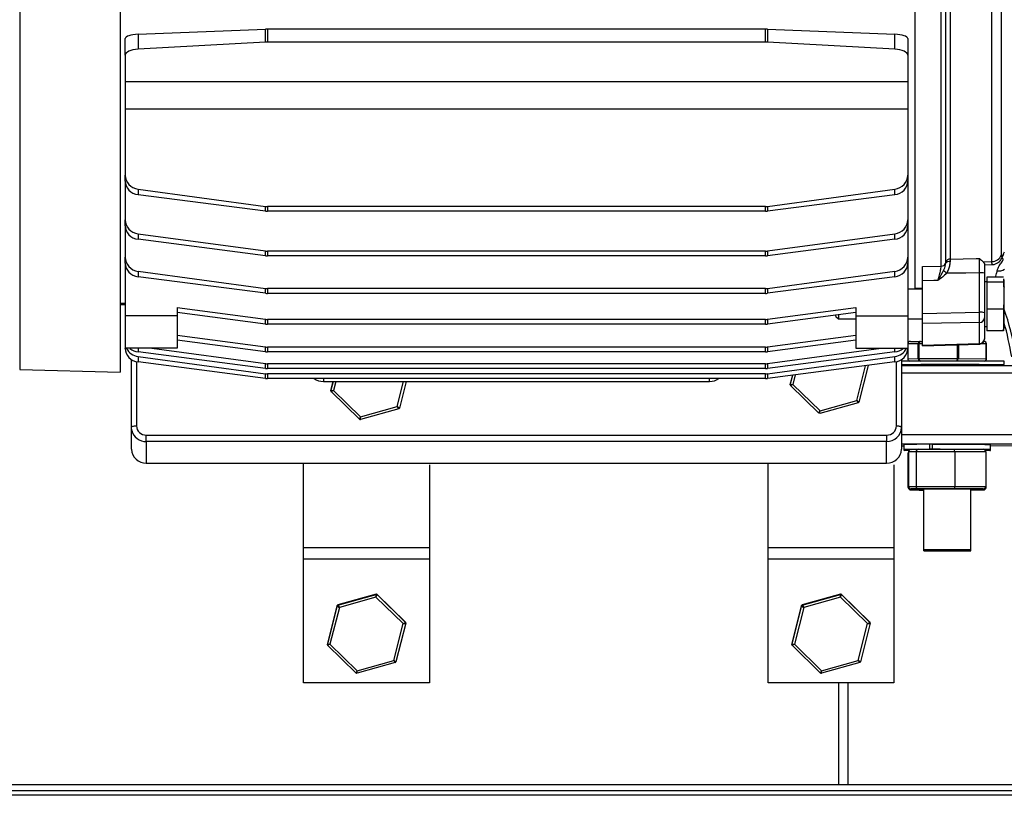
# Model space of a CAD drawing. Units: millimetres. Extents: x 1435 to 3685, y 272 to 1136.
# Drawn here: x 2978 to 3176, y 644 to 801 of the extents above; entities that cross this region are included whole.
import ezdxf

# ---------------------------------------------------------------- set-up
doc = ezdxf.new("R2010")
doc.units = ezdxf.units.MM

msp = doc.modelspace()

# ---------------------------------------------------------------- linework, layer by layer
for p, q in [((2997.89, 849.07), (2997.89, 729.78)), ((2977.57, 848.88), (2977.57, 730.32)), ((3158.39, 746.76), (3158.39, 842.87)), ((3173.89, 752.16), (3173.89, 833.66)), ((3175.77, 833.37), (3175.77, 753.46)), ((3163.64, 751.22), (3163.64, 833.06)), ((3164.56, 752.08), (3164.56, 832.4)), ((3165.48, 832.28), (3165.48, 752.66)), ((3001.47, 798.05), (3027.18, 799.11)), ((3001.47, 798.05), (3001.47, 795.02)), ((3027.18, 796.43), (3027.18, 799.11)), ((3027.6, 799.11), (3027.6, 796.44)), ((3128.18, 799.11), (3027.6, 799.11)), ((3128.18, 796.44), (3128.18, 799.11)), ((3128.59, 799.11), (3128.59, 796.43)), ((3128.59, 799.11), (3154.3, 798.05)), ((3154.3, 795.02), (3154.3, 798.05)), ((2998.89, 793.86), (2998.89, 797.19)), ((3027.18, 796.43), (3001.47, 795.02)), ((3128.18, 796.44), (3027.6, 796.44)), ((3154.3, 795.02), (3128.59, 796.43)), ((3156.89, 797.19), (3156.89, 793.86)), ((2998.89, 793.86), (2998.89, 788.45)), ((3156.89, 793.86), (3156.89, 788.45)), ((3156.89, 788.45), (2998.89, 788.45)), ((2998.89, 788.45), (2998.89, 782.93)), ((3156.89, 788.45), (3156.89, 782.93)), ((3156.89, 782.93), (2998.89, 782.93)), ((2998.89, 782.93), (2998.89, 769.61)), ((3156.89, 782.93), (3156.89, 769.61)), ((2998.89, 768.41), (2998.89, 769.61)), ((3156.89, 769.61), (3156.89, 768.41)), ((2998.89, 768.41), (2998.89, 760.59)), ((3156.89, 768.41), (3156.89, 760.59)), ((3001.47, 766.76), (3027.18, 763.3)), ((3001.47, 766.76), (3001.47, 765.66)), ((3027.18, 762.33), (3001.47, 765.66)), ((3128.59, 763.3), (3154.3, 766.76)), ((3154.3, 765.66), (3128.59, 762.33)), ((3154.3, 765.66), (3154.3, 766.76)), ((3027.18, 762.33), (3027.18, 763.3)), ((3128.18, 763.27), (3027.6, 763.27)), ((3027.6, 763.27), (3027.6, 762.3)), ((3128.18, 762.3), (3027.6, 762.3)), ((3128.18, 762.3), (3128.18, 763.27)), ((3128.59, 763.3), (3128.59, 762.33)), ((2998.89, 759.39), (2998.89, 760.59)), ((3156.89, 760.59), (3156.89, 759.39)), ((2998.89, 759.39), (2998.89, 753.02)), ((3001.47, 757.75), (3027.18, 754.29)), ((3001.47, 757.75), (3001.47, 756.65)), ((3128.59, 754.29), (3154.3, 757.75)), ((3154.3, 756.65), (3154.3, 757.75)), ((3156.89, 759.39), (3156.89, 753.02)), ((3027.18, 753.32), (3001.47, 756.65)), ((3154.3, 756.65), (3128.59, 753.32)), ((3027.18, 753.32), (3027.18, 754.29)), ((3128.18, 754.26), (3027.6, 754.26)), ((3027.6, 754.26), (3027.6, 753.29)), ((3128.18, 753.29), (3128.18, 754.26)), ((3128.59, 754.29), (3128.59, 753.32)), ((3176.11, 753.42), (3176.47, 754.1)), ((2998.89, 751.82), (2998.89, 753.02)), ((2998.89, 751.82), (2998.89, 741.2)), ((3128.18, 753.29), (3027.6, 753.29)), ((3156.89, 753.02), (3156.89, 751.82)), ((3156.89, 751.82), (3156.89, 741.2)), ((3001.47, 750.18), (3027.18, 746.71)), ((3001.47, 750.18), (3001.47, 749.08)), ((3128.59, 746.71), (3154.3, 750.18)), ((3154.3, 749.08), (3154.3, 750.18)), ((3159.89, 751.16), (3163.64, 751.22)), ((3171.41, 741.9), (3171.41, 749.89)), ((3172.39, 751.51), (3174, 751.55)), ((3172.39, 749.8), (3172.39, 741.81)), ((3027.18, 745.74), (3001.47, 749.08)), ((3154.3, 749.08), (3128.59, 745.74)), ((3159.89, 741.69), (3159.89, 748.29)), ((3172.89, 748.06), (3172.39, 748.06)), ((3176.21, 748.99), (3172.89, 748.99)), ((3172.89, 748.99), (3172.89, 747.97)), ((3176.21, 747.97), (3172.89, 747.97)), ((3172.89, 747.97), (3172.89, 742.54)), ((3176.21, 748.64), (3176.21, 747.97)), ((3176.39, 748.33), (3176.33, 748.66)), ((3176.39, 738.78), (3176.39, 748.33)), ((3027.18, 745.74), (3027.18, 746.71)), ((3128.18, 746.69), (3027.6, 746.69)), ((3027.6, 746.69), (3027.6, 745.72)), ((3128.18, 745.72), (3027.6, 745.72)), ((3128.18, 745.72), (3128.18, 746.69)), ((3128.59, 746.71), (3128.59, 745.74)), ((3159.89, 746.56), (3156.89, 746.56)), ((3158.39, 746.76), (3159.89, 746.78)), ((3158.39, 746.56), (3158.39, 746.76)), ((3176.39, 746.77), (3176.47, 747.08)), ((2997.89, 743.78), (2998.89, 743.78)), ((2998.89, 743.4), (2997.89, 743.4)), ((3009.39, 742.89), (3009.39, 741.2)), ((3009.39, 742.89), (3027.18, 740.5)), ((3027.18, 739.53), (3009.39, 741.83)), ((3128.59, 740.5), (3146.39, 742.89)), ((3146.39, 741.83), (3128.59, 739.53)), ((3146.39, 742.89), (3146.39, 741.2)), ((3159.89, 741.69), (3171.41, 741.9)), ((3159.89, 739.64), (3159.89, 741.69)), ((3172.39, 741.81), (3172.39, 740.79)), ((3172.89, 742.54), (3172.89, 738.13)), ((3176.21, 742.54), (3172.89, 742.54)), ((3176.21, 742.54), (3176.21, 738.13)), ((3009.39, 741.2), (2998.89, 741.2)), ((2998.89, 741.2), (2998.89, 734.63)), ((3009.39, 741.2), (3009.39, 734.63)), ((3027.18, 739.53), (3027.18, 740.5)), ((3128.18, 740.47), (3027.6, 740.47)), ((3027.6, 740.47), (3027.6, 739.5)), ((3128.18, 739.5), (3128.18, 740.47)), ((3128.59, 740.5), (3128.59, 739.53)), ((3142.39, 741.06), (3142.39, 741.32)), ((3142.39, 741.06), (3142.89, 740.56)), ((3142.89, 741.38), (3142.89, 740.56)), ((3142.89, 740.56), (3146.39, 740.56)), ((3146.39, 741.2), (3156.89, 741.2)), ((3146.39, 741.2), (3146.39, 734.63)), ((3156.89, 741.2), (3156.89, 734.63)), ((3156.89, 740.56), (3159.89, 740.56)), ((3171.41, 739.85), (3159.89, 739.64)), ((3171.41, 735.61), (3171.41, 739.85)), ((3172.39, 740.79), (3172.39, 736.55)), ((3128.18, 739.5), (3027.6, 739.5)), ((3159.89, 735.24), (3159.89, 739.64)), ((3172.39, 739.06), (3172.89, 739.06)), ((3176.21, 738.13), (3172.89, 738.13)), ((3176.21, 738.13), (3176.21, 738.48)), ((3176.33, 738.46), (3176.39, 738.78)), ((3009.39, 737.31), (3027.18, 734.92)), ((3027.18, 733.95), (3009.39, 736.25)), ((3128.59, 734.92), (3146.39, 737.31)), ((3146.39, 736.25), (3128.59, 733.95)), ((3157.45, 736.02), (3159.46, 736.04)), ((3159.46, 736.04), (3159.89, 736.04)), ((3172.28, 736.03), (3172.28, 736.03)), ((3172.39, 736.55), (3172.39, 736.49)), ((3009.39, 734.63), (2998.89, 734.63)), ((2998.89, 734.62), (2998.89, 734.63)), ((3001.47, 734.63), (3001.47, 733.9)), ((3027.18, 730.57), (3001.47, 733.9)), ((3004.24, 734.63), (3027.18, 731.54)), ((3027.18, 733.95), (3027.18, 734.92)), ((3128.18, 734.89), (3027.6, 734.89)), ((3027.6, 734.89), (3027.6, 733.92)), ((3128.18, 733.92), (3027.6, 733.92)), ((3128.18, 733.92), (3128.18, 734.89)), ((3128.59, 734.92), (3128.59, 733.95)), ((3128.59, 731.54), (3151.53, 734.63)), ((3154.3, 733.9), (3128.59, 730.57)), ((3146.39, 734.63), (3156.89, 734.63)), ((3154.3, 733.9), (3154.3, 734.63)), ((3156.89, 734.63), (3156.89, 734.62)), ((3156.91, 735.52), (3156.91, 732.52)), ((3159.03, 735.54), (3156.92, 735.52)), ((3156.92, 735.52), (3156.92, 732.52)), ((3159.03, 732.54), (3159.03, 735.54)), ((3159.17, 735.54), (3159.17, 732.54)), ((3159.89, 735.54), (3159.17, 735.54)), ((3159.89, 735.24), (3171.41, 735.61)), ((3159.89, 735.12), (3171.42, 735.49)), ((3159.89, 735.12), (3159.89, 735.24)), ((3166.92, 732.54), (3166.92, 735.35)), ((3167.12, 735.35), (3167.12, 732.54)), ((3172.76, 735.53), (3171.68, 735.53)), ((3172.76, 732.53), (3172.76, 735.53)), ((3172.82, 732.53), (3172.82, 735.53)), ((3000.14, 718.64), (3000.14, 732.37)), ((3001.14, 731.94), (3001.14, 718.98)), ((3001.47, 732.98), (3027.18, 729.51)), ((3001.47, 732.98), (3001.47, 731.88)), ((3027.18, 728.54), (3001.47, 731.88)), ((3128.59, 729.51), (3154.3, 732.98)), ((3154.3, 731.88), (3128.59, 728.54)), ((3154.3, 731.88), (3154.3, 732.98)), ((3154.64, 718.98), (3154.64, 731.94)), ((3155.64, 732.37), (3155.64, 718.64)), ((3156.92, 732.52), (3159.03, 732.54)), ((3159.17, 732.54), (3166.92, 732.54)), ((3167.12, 732.54), (3172.76, 732.53)), ((3176.36, 731.38), (3176.36, 732.03)), ((2977.57, 730.32), (2997.89, 729.78)), ((3027.18, 730.57), (3027.18, 731.54)), ((3128.18, 731.51), (3027.6, 731.51)), ((3027.6, 731.51), (3027.6, 730.54)), ((3128.18, 730.54), (3027.6, 730.54)), ((3128.18, 730.54), (3128.18, 731.51)), ((3128.59, 731.54), (3128.59, 730.57)), ((3146.59, 724.06), (3148.38, 731.11)), ((3148.92, 731.18), (3147.03, 723.78)), ((3155.64, 731.15), (3180.94, 731.15)), ((3027.18, 728.54), (3027.18, 729.51)), ((3128.18, 729.49), (3027.6, 729.49)), ((3027.6, 729.49), (3027.6, 728.52)), ((3128.18, 728.52), (3027.6, 728.52)), ((3038.89, 728.52), (3038.89, 727.94)), ((3038.89, 727.94), (3116.89, 727.94)), ((3040.4, 726.09), (3040.88, 727.95)), ((3040.86, 727.95), (3040.4, 726.15)), ((3041.39, 727.95), (3040.93, 726.13)), ((3053.8, 722.85), (3055.1, 727.93)), ((3055.61, 727.92), (3054.25, 722.56)), ((3116.89, 727.94), (3116.89, 728.52)), ((3128.18, 728.52), (3128.18, 729.49)), ((3128.59, 729.51), (3128.59, 728.54)), ((3133.18, 727.3), (3133.67, 729.2)), ((3133.65, 729.2), (3133.18, 727.36)), ((3134.2, 729.27), (3133.71, 727.34)), ((3155.64, 729.65), (3181.08, 729.65)), ((3040.39, 726.1), (3040.39, 726.04)), ((3040.4, 726.15), (3040.4, 726.09)), ((3046.19, 720.3), (3040.46, 725.9)), ((3040.93, 726.13), (3046.42, 720.77)), ((3133.18, 727.36), (3133.18, 727.3)), ((3133.18, 727.31), (3133.18, 727.25)), ((3138.98, 721.51), (3133.24, 727.11)), ((3133.71, 727.34), (3139.2, 721.98)), ((3139.2, 721.98), (3146.59, 724.06)), ((3054.11, 722.42), (3046.39, 720.25)), ((3046.42, 720.77), (3053.8, 722.85)), ((3146.89, 723.63), (3139.17, 721.46)), ((3000.14, 714.25), (3000.14, 718.64)), ((3155.64, 718.64), (3155.64, 714.25)), ((3003.14, 715.82), (3003.14, 717.1)), ((3003.14, 717.1), (3152.64, 717.1)), ((3152.64, 715.82), (3003.14, 715.82)), ((3003.14, 715.82), (3003.14, 711.43)), ((3152.64, 717.1), (3152.64, 715.82)), ((3152.64, 711.43), (3152.64, 715.82)), ((3155.64, 717.25), (3184.84, 717.24)), ((3155.64, 715.35), (3184.84, 715.34)), ((3156.11, 714.89), (3155.64, 714.89)), ((3156.11, 715.23), (3156.11, 714.23)), ((3156.11, 714.23), (3156.11, 714.02)), ((3157.62, 714.22), (3159.03, 714.24)), ((3159.03, 714.24), (3166.28, 714.24)), ((3161.3, 715.24), (3161.3, 714.24)), ((3161.81, 715.24), (3161.3, 715.24)), ((3162.95, 714.24), (3161.3, 714.24)), ((3161.81, 715.24), (3161.81, 714.24)), ((3163.47, 714.24), (3161.81, 714.24)), ((3166.28, 714.24), (3172.11, 714.23)), ((3173.61, 714.23), (3173.61, 715.23)), ((3184.84, 714.91), (3173.61, 714.9)), ((3173.61, 714.02), (3173.61, 714.23)), ((3157, 706.53), (3157, 713.53)), ((3157.08, 713.53), (3157, 713.53)), ((3158.59, 713.74), (3157.08, 713.72)), ((3157.08, 713.72), (3157.08, 706.72)), ((3166.38, 713.74), (3158.59, 713.74)), ((3158.59, 713.74), (3158.59, 706.74)), ((3166.38, 713.74), (3166.38, 706.74)), ((3172.65, 713.73), (3166.38, 713.74)), ((3172.65, 713.73), (3172.65, 706.73)), ((3172.73, 713.52), (3172.65, 713.52)), ((3172.73, 706.52), (3172.73, 713.52)), ((3003.14, 711.43), (3152.64, 711.43)), ((3034.91, 694.32), (3034.91, 711.44)), ((3060.31, 711.09), (3060.31, 694.32)), ((3128.71, 694.32), (3128.71, 711.44)), ((3154.11, 711.09), (3154.11, 694.32)), ((3157, 706.53), (3157.12, 706.53)), ((3157.08, 706.72), (3158.59, 706.74)), ((3160.1, 706.03), (3157.55, 706.03)), ((3157.55, 706.03), (3159.19, 706.01)), ((3159.03, 706.24), (3157.62, 706.22)), ((3157.62, 706.22), (3160.1, 706.22)), ((3158.59, 706.74), (3166.38, 706.74)), ((3166.28, 706.24), (3159.03, 706.24)), ((3159.19, 706.01), (3160.1, 706.01)), ((3160.1, 706.02), (3160.06, 706.02)), ((3160.1, 706.23), (3160.1, 693.93)), ((3172.11, 706.23), (3166.28, 706.24)), ((3166.38, 706.74), (3172.65, 706.73)), ((3169.63, 693.93), (3169.63, 706.23)), ((3169.63, 706.21), (3170.7, 706.21)), ((3170.54, 706.03), (3169.63, 706.03)), ((3169.63, 706.01), (3172.18, 706.02)), ((3172.18, 706.02), (3170.54, 706.03)), ((3170.7, 706.21), (3172.11, 706.23)), ((3172.6, 706.52), (3172.73, 706.52)), ((3060.31, 694.32), (3034.91, 694.32)), ((3034.91, 692.03), (3034.91, 694.32)), ((3060.31, 694.32), (3060.31, 692.03)), ((3154.11, 694.32), (3128.71, 694.32)), ((3128.71, 692.03), (3128.71, 694.32)), ((3154.11, 694.32), (3154.11, 692.03)), ((3160.1, 693.93), (3160.1, 693.72)), ((3169.63, 693.72), (3169.63, 693.93)), ((3034.91, 667.05), (3034.91, 692.03)), ((3060.31, 692.03), (3034.91, 692.03)), ((3060.31, 692.03), (3060.31, 667.05)), ((3128.71, 667.05), (3128.71, 692.03)), ((3154.11, 692.03), (3128.71, 692.03)), ((3154.11, 692.03), (3154.11, 667.05)), ((3049.54, 684.98), (3041.82, 682.81)), ((3041.82, 682.75), (3049.54, 684.93)), ((3049.51, 684.39), (3042.12, 682.31)), ((3055, 679.03), (3049.51, 684.39)), ((3049.54, 684.93), (3049.54, 684.98)), ((3049.73, 684.93), (3049.73, 684.88)), ((3055.47, 679.34), (3049.73, 684.93)), ((3049.73, 684.88), (3055.47, 679.28)), ((3143.33, 684.98), (3135.61, 682.81)), ((3135.61, 682.75), (3143.33, 684.93)), ((3143.3, 684.39), (3135.91, 682.31)), ((3148.79, 679.03), (3143.3, 684.39)), ((3143.33, 684.93), (3143.33, 684.98)), ((3143.52, 684.93), (3143.52, 684.88)), ((3149.26, 679.34), (3143.52, 684.93)), ((3143.52, 684.88), (3149.26, 679.28)), ((3041.68, 682.67), (3039.7, 674.9)), ((3039.7, 674.84), (3041.68, 682.61)), ((3042.12, 682.31), (3040.23, 674.88)), ((3041.68, 682.61), (3041.68, 682.67)), ((3041.82, 682.81), (3041.82, 682.75)), ((3135.47, 682.67), (3133.49, 674.9)), ((3133.49, 674.84), (3135.47, 682.61)), ((3135.91, 682.31), (3134.02, 674.88)), ((3135.47, 682.61), (3135.47, 682.67)), ((3135.61, 682.81), (3135.61, 682.75)), ((3053.1, 671.6), (3055, 679.03)), ((3055.53, 679.09), (3053.55, 671.32)), ((3055.47, 679.28), (3055.47, 679.34)), ((3055.53, 679.14), (3055.53, 679.19)), ((3146.9, 671.6), (3148.79, 679.03)), ((3149.32, 679.09), (3147.34, 671.32)), ((3149.26, 679.28), (3149.26, 679.34)), ((3149.32, 679.14), (3149.32, 679.19)), ((3039.69, 674.85), (3039.69, 674.79)), ((3039.7, 674.9), (3039.7, 674.84)), ((3045.49, 669.05), (3039.75, 674.65)), ((3040.23, 674.88), (3045.72, 669.52)), ((3133.49, 674.9), (3133.49, 674.84)), ((3133.49, 674.85), (3133.49, 674.79)), ((3139.29, 669.05), (3133.55, 674.65)), ((3134.02, 674.88), (3139.51, 669.52)), ((3053.41, 671.17), (3045.69, 669)), ((3045.72, 669.52), (3053.1, 671.6)), ((3147.2, 671.17), (3139.48, 669)), ((3139.51, 669.52), (3146.9, 671.6)), ((3060.31, 667.05), (3034.91, 667.05)), ((3154.11, 667.05), (3128.71, 667.05)), ((3142.98, 646.55), (3142.98, 667.05)), ((3144.88, 646.55), (3144.88, 667.05)), ((2743.09, 646.55), (3309.77, 646.55)), ((3311.98, 644.35), (2741.98, 644.35)), ((2743.09, 645.35), (3309.77, 645.35)), ((2743.09, 645.34), (3308.32, 645.34))]:
    msp.add_line(p, q)
at = {"flags": 128}
for points in [[(3165.48, 752.66), (3170.74, 752.74), (3171.41, 752.75)], [(3172.13, 752.1), (3172.39, 752.11), (3173.84, 752.15), (3173.89, 752.16)], [(3175.98, 753.02), (3176.03, 753.12), (3176.11, 753.42)], [(3171.41, 749.89), (3168.6, 749.84), (3164.78, 749.79)], [(3162.98, 748.33), (3162.17, 748.32), (3159.89, 748.29)], [(3156.92, 735.52), (3156.91, 735.52), (3156.91, 735.52), (3156.91, 735.52)], [(3165.5, 732.05), (3163.44, 732.05), (3161.42, 732.05), (3159.52, 732.05), (3157.79, 732.04), (3156.28, 732.04), (3155.64, 732.04)], [(3176.36, 732.03), (3176.33, 732.03), (3175.98, 732.03), (3175.28, 732.04), (3174.24, 732.04), (3172.9, 732.04), (3171.3, 732.05), (3169.49, 732.05), (3167.54, 732.05), (3165.5, 732.05)], [(3172.82, 732.53), (3172.82, 732.53), (3172.82, 732.53), (3172.81, 732.53)], [(3155.64, 731.39), (3156.28, 731.39), (3157.79, 731.39), (3159.52, 731.4), (3161.42, 731.4), (3163.44, 731.4), (3165.5, 731.4)], [(3165.48, 731.15), (3163.47, 731.15), (3162.17, 731.15)], [(3167.56, 731.15), (3167.48, 731.15), (3165.48, 731.15)], [(3165.5, 731.4), (3167.54, 731.4), (3169.49, 731.4), (3171.3, 731.4), (3172.9, 731.39), (3174.24, 731.39), (3175.28, 731.39), (3175.98, 731.38), (3176.33, 731.38), (3176.36, 731.38)], [(3040.4, 726.15), (3040.4, 726.12), (3040.39, 726.1)], [(3040.39, 726.04), (3040.4, 726.06), (3040.4, 726.09)], [(3133.18, 727.36), (3133.18, 727.33), (3133.18, 727.31)], [(3133.18, 727.25), (3133.18, 727.28), (3133.18, 727.3)], [(3000.14, 718.64), (3000.16, 718.7), (3000.21, 718.77), (3000.3, 718.83), (3000.43, 718.88), (3000.58, 718.92), (3000.75, 718.95), (3000.94, 718.97), (3001.14, 718.98)], [(3000.2, 718.04), (3000.19, 718.09), (3000.14, 718.64)], [(3154.64, 718.98), (3154.83, 718.97), (3155.02, 718.95), (3155.19, 718.92), (3155.34, 718.88), (3155.47, 718.83), (3155.56, 718.77), (3155.62, 718.7), (3155.64, 718.64)], [(3157.55, 714.22), (3157, 714.22), (3156.39, 714.22), (3156.13, 714.22), (3156.21, 714.23), (3156.64, 714.23), (3157.4, 714.23), (3158.46, 714.24), (3159.78, 714.24), (3161.3, 714.24)], [(3157.18, 714.01), (3157.13, 714.01), (3156.47, 714.02), (3156.15, 714.02), (3156.17, 714.02), (3156.55, 714.03), (3157.2, 714.03)], [(3161.81, 715.24), (3163.5, 715.24), (3165.25, 715.24), (3166.99, 715.24), (3168.64, 715.24), (3170.13, 715.24), (3171.42, 715.24), (3172.44, 715.23), (3173.16, 715.23), (3173.55, 715.23), (3173.61, 715.23)], [(3161.81, 714.24), (3163.5, 714.24), (3165.25, 714.24), (3166.99, 714.24), (3168.64, 714.24), (3170.13, 714.24), (3171.42, 714.24), (3172.44, 714.23), (3173.16, 714.23), (3173.55, 714.23), (3173.59, 714.22), (3173.27, 714.22), (3172.62, 714.22), (3172.24, 714.22)], [(3172.54, 714.03), (3173.07, 714.03), (3173.51, 714.02), (3173.61, 714.02), (3173.35, 714.02), (3172.75, 714.01), (3172.56, 714.01)], [(3160.06, 706.02), (3159.83, 706.02), (3159.97, 706.02), (3160.1, 706.02)], [(3160.1, 706.22), (3159.85, 706.22), (3159.89, 706.23), (3160.29, 706.23), (3161.04, 706.23)], [(3161.04, 706.23), (3162.06, 706.23), (3163.3, 706.24), (3164.65, 706.24), (3166.02, 706.24), (3167.3, 706.23), (3168.4, 706.23), (3169.24, 706.23), (3169.75, 706.23), (3169.9, 706.23), (3169.68, 706.22), (3169.63, 706.22)], [(3169.63, 706.02), (3169.83, 706.02), (3169.88, 706.02), (3169.63, 706.02)], [(3161.51, 693.93), (3160.72, 693.93), (3160.24, 693.93), (3160.1, 693.93), (3160.32, 693.92), (3160.87, 693.92), (3161.72, 693.92), (3162.8, 693.92), (3164.03, 693.92), (3165.33, 693.92), (3166.59, 693.92), (3167.73, 693.92), (3168.65, 693.92), (3169.29, 693.92), (3169.6, 693.92), (3169.56, 693.93), (3169.17, 693.93), (3168.47, 693.93), (3167.49, 693.93), (3166.33, 693.93), (3165.05, 693.94), (3163.76, 693.94), (3162.55, 693.93), (3161.51, 693.93)], [(3167.17, 693.73), (3165.96, 693.73), (3164.67, 693.73), (3163.39, 693.73), (3162.22, 693.73), (3161.25, 693.73), (3160.55, 693.73), (3160.17, 693.72), (3160.13, 693.72), (3160.45, 693.72), (3161.09, 693.72), (3162.02, 693.71), (3163.15, 693.71), (3164.41, 693.71), (3165.71, 693.71), (3166.94, 693.71), (3168.02, 693.71), (3168.87, 693.72), (3169.41, 693.72), (3169.63, 693.72), (3169.48, 693.72), (3169, 693.73), (3168.21, 693.73), (3167.17, 693.73)], [(3055.53, 679.14), (3055.53, 679.11), (3055.53, 679.09)], [(3149.32, 679.14), (3149.32, 679.11), (3149.32, 679.09)], [(3039.7, 674.9), (3039.7, 674.88), (3039.69, 674.85)], [(3039.69, 674.79), (3039.7, 674.82), (3039.7, 674.84)], [(3133.49, 674.9), (3133.49, 674.88), (3133.49, 674.85)], [(3133.49, 674.79), (3133.49, 674.82), (3133.49, 674.84)]]:
    msp.add_lwpolyline(points, dxfattribs=at)
for centre, radius, start, end in [((3163.65, 752.22), 1, 269.5262, 333.6127), ((3165.32, 751.22), 0.949, 82.005, 144.3085), ((3165.47, 751.67), 0.995, 89.3018, 155.8995), ((3173.92, 754.12), 1.97, 269.1663, 340.2802), ((3169.91, 756.03), 8.08, 224.4784, 230.5195), ((3171.65, 746.99), 2.9, 75.303, 94.6895), ((3175.22, 752.47), 2.22, 263.8022, 302.7146), ((3171.65, 739.01), 2.9, 75.303, 94.6895), ((3171.42, 740.82), 0.97, 269.732, 358.2429), ((3171.42, 736.58), 0.97, 269.7305, 358.2444), ((3171.39, 736.49), 1, 272.0972, 0), ((3159.16, 706.32), 29.21, 89.9809, 90.2595), ((3172.77, 731.34), 4.19, 89.3093, 90.1013), ((3156.92, 732.44), 0.0837, 88.5551, 93.3828), ((3159.16, 703.32), 29.21, 89.9809, 90.2595), ((3166.97, 648.59), 83.96, 89.9032, 90.0349), ((3172.77, 728.34), 4.19, 89.3093, 90.1013), ((3146.84, 723.83), 0.2, 285.7092, 345.7035), ((3054.05, 722.61), 0.2, 285.7092, 345.7035), ((3046.33, 720.44), 0.2, 225.7181, 285.7096), ((3003.06, 718.76), 2.95, 194.1127, 271.4372), ((3003.08, 719.04), 1.94, 181.8152, 271.7072), ((3152.69, 719.04), 1.94, 268.2927, 358.1848), ((3152.72, 718.73), 2.91, 268.2928, 358.1844), ((3003.05, 714.34), 2.91, 181.8157, 271.707), ((3152.72, 714.34), 2.91, 268.2928, 358.1844), ((3160.29, 226.66), 488.58, 89.8813, 90.4897), ((3049.59, 684.79), 0.2, 45.7177, 105.7099), ((3049.59, 684.73), 0.2, 45.7212, 105.7063), ((3143.38, 684.79), 0.2, 45.7177, 105.7099), ((3143.38, 684.73), 0.2, 45.7212, 105.7063), ((3041.87, 682.62), 0.2, 105.7074, 165.7047), ((3041.87, 682.56), 0.2, 105.7051, 165.704), ((3135.67, 682.62), 0.2, 105.7074, 165.7047), ((3135.67, 682.56), 0.2, 105.7051, 165.704), ((3055.33, 679.19), 0.2, 359.998, 45.7208), ((3055.33, 679.14), 0.2, 360, 45.7189), ((3149.12, 679.19), 0.2, 359.998, 45.7208), ((3149.12, 679.14), 0.2, 360, 45.7189), ((3053.35, 671.37), 0.2, 285.7092, 345.7035), ((3147.14, 671.37), 0.2, 285.7092, 345.7035), ((3045.63, 669.2), 0.2, 225.7181, 285.7096), ((3139.43, 669.2), 0.2, 225.7181, 285.7096)]:
    msp.add_arc(centre, radius, start, end)
for centre, major_axis, ratio, start_param, end_param in [((3001.89, 797.19), (3, 0), 0.290977, 1.710423, 3.141593), ((3027.6, 798.24), (3, 0), 0.290977, 1.570796, 1.710423), ((3128.18, 798.24), (3, 0), 0.290977, 1.43117, 1.570796), ((3153.89, 797.19), (3, 0), 0.290977, 0, 1.43117), ((3027.6, 795.27), (3, 0), 0.389538, 1.570796, 1.710423), ((3128.18, 795.27), (3, 0), 0.389538, 1.43117, 1.570796), ((3001.89, 793.86), (3, 0), 0.389538, 1.710423, 3.141593), ((3153.89, 793.86), (3, 0), 0.389538, 0, 1.43117), ((3001.89, 769.61), (3, 0), 0.958165, 3.141593, 4.572763), ((3153.89, 769.61), (3, 0), 0.958165, 4.852015, 6.283185), ((3001.89, 768.41), (3, 0), 0.9225, 3.141593, 4.572763), ((3153.89, 768.41), (3, 0), 0.9225, 4.852015, 6.283185), ((3027.6, 766.15), (3, 0), 0.958165, 4.572763, 4.712389), ((3027.6, 765.07), (3, 0), 0.9225, 4.572763, 4.712389), ((3128.18, 766.15), (3, 0), 0.958165, 4.712389, 4.852015), ((3128.18, 765.07), (3, 0), 0.9225, 4.712389, 4.852015), ((3001.89, 760.59), (3, 0), 0.958165, 3.141593, 4.572763), ((3153.89, 760.59), (3, 0), 0.958165, 4.852015, 6.283185), ((3001.89, 759.39), (3, 0), 0.9225, 3.141593, 4.572763), ((3153.89, 759.39), (3, 0), 0.9225, 4.852015, 6.283185), ((3027.6, 757.13), (3, 0), 0.958165, 4.572763, 4.712389), ((3128.18, 757.13), (3, 0), 0.958165, 4.712389, 4.852015), ((3001.89, 753.02), (3, 0), 0.958165, 3.141593, 4.572763), ((3001.89, 751.82), (3, 0), 0.9225, 3.141593, 4.572763), ((3027.6, 756.06), (3, 0), 0.9225, 4.572763, 4.712389), ((3128.18, 756.06), (3, 0), 0.9225, 4.712389, 4.852015), ((3153.89, 753.02), (3, 0), 0.958165, 4.852015, 6.283185), ((3153.89, 751.82), (3, 0), 0.9225, 4.852015, 6.283185), ((3027.6, 749.56), (3, 0), 0.958165, 4.572763, 4.712389), ((3027.6, 748.48), (3, 0), 0.9225, 4.572763, 4.712389), ((3128.18, 749.56), (3, 0), 0.958165, 4.712389, 4.852015), ((3128.18, 748.48), (3, 0), 0.9225, 4.712389, 4.852015), ((3171.39, 741.73), (-0.02, 2), 0.013893, 3.488922, 4.797394), ((3166.25, 716.59), (0, 37.55), 0.372848, 5.171729, 5.473753), ((3027.6, 743.34), (3, 0), 0.958165, 4.572763, 4.712389), ((3128.18, 743.34), (3, 0), 0.958165, 4.712389, 4.852015), ((3166.25, 716.24), (0, 37.55), 0.346197, 5.171729, 5.389191), ((3027.6, 742.27), (3, 0), 0.9225, 4.572763, 4.712389), ((3128.18, 742.27), (3, 0), 0.9225, 4.712389, 4.852015), ((3157.45, 735.52), (0.528, 0.001), 0.947046, 1.569497, 3.140293), ((3159.46, 735.54), (-0.002, 0.5), 0.873601, 6.277883, 7.848679), ((3159.46, 735.54), (-0.001, 0.5), 0.589497, 6.280353, 7.85115), ((3172.28, 735.53), (0.005, 0.5), 0.954106, 4.723124, 6.29392), ((3172.28, 735.53), (0.528, 0.001), 0.947046, 6.281886, 7.852682), ((3001.89, 734.62), (3, 0), 0.9225, 3.141593, 4.572763), ((3001.89, 735.82), (3, 0), 0.958165, 3.57096, 4.572763), ((3001.89, 736.64), (3, 0), 0.9225, 3.957512, 4.572763), ((3027.6, 737.76), (3, 0), 0.958165, 4.572763, 4.712389), ((3027.6, 736.69), (3, 0), 0.9225, 4.572763, 4.712389), ((3128.18, 737.76), (3, 0), 0.958165, 4.712389, 4.852015), ((3128.18, 736.69), (3, 0), 0.9225, 4.712389, 4.852015), ((3153.89, 736.64), (3, 0), 0.9225, 4.852015, 5.467266), ((3153.89, 735.82), (3, 0), 0.958165, 4.852015, 5.853818), ((3153.89, 734.62), (3, 0), 0.9225, 4.852015, 6.283185), ((3171.39, 737.49), (-0.03, 2), 0.004988, 2.794587, 3.141671), ((3157.45, 732.52), (0.528, 0.001), 0.947046, 3.140293, 4.411186), ((3159.46, 732.54), (-0.002, 0.5), 0.873601, 1.565494, 3.13629), ((3159.46, 732.54), (-0.001, 0.5), 0.589497, 1.567964, 3.138761), ((3166.88, 732.54), (0, 0.5), 0.080509, 3.143826, 4.714622), ((3166.88, 732.54), (0.001, 0.5), 0.466412, 3.144145, 4.714941), ((3172.28, 732.53), (0.005, 0.5), 0.954106, 3.389977, 4.723124), ((3172.28, 732.53), (0.528, 0.001), 0.947046, 4.949361, 6.281886), ((3027.6, 734.38), (3, 0), 0.958165, 4.572763, 4.712389), ((3027.6, 733.31), (3, 0), 0.9225, 4.572763, 4.712389), ((3128.18, 734.38), (3, 0), 0.958165, 4.712389, 4.852015), ((3128.18, 733.31), (3, 0), 0.9225, 4.712389, 4.852015), ((3027.6, 732.36), (3, 0), 0.958165, 4.572763, 4.712389), ((3027.6, 731.29), (3, 0), 0.9225, 4.572763, 4.712389), ((3038.89, 730.71), (3, 0), 0.9225, 4.053594, 4.712389), ((3116.89, 730.71), (3, 0), 0.9225, 4.712389, 5.371184), ((3128.18, 732.36), (3, 0), 0.958165, 4.712389, 4.852015), ((3128.18, 731.29), (3, 0), 0.9225, 4.712389, 4.852015), ((3040.93, 726.13), (0.527, 0.044), 0.018198, 3.140058, 4.710855), ((3040.93, 726.13), (0.473, 0.237), 0.016329, 3.133413, 4.704209), ((3133.71, 727.35), (0.527, 0.044), 0.018198, 3.140058, 4.710855), ((3133.71, 727.35), (0.473, 0.237), 0.016329, 3.133413, 4.704209), ((3146.59, 724.07), (0.442, -0.291), 0.015248, 4.722442, 6.293239), ((3146.59, 724.07), (-0.302, 0.434), 0.010428, 1.585791, 3.156587), ((3053.8, 722.86), (0.442, -0.291), 0.015248, 4.722442, 6.293239), ((3053.8, 722.86), (-0.302, 0.434), 0.010428, 1.585791, 3.156587), ((3139.2, 721.99), (0.225, 0.479), 0.007771, 3.125064, 4.69586), ((3139.2, 721.99), (0.031, 0.528), 0.001082, 3.123361, 4.694157), ((3046.42, 720.78), (0.225, 0.479), 0.007771, 3.125064, 4.69586), ((3046.42, 720.78), (0.031, 0.528), 0.001082, 3.123361, 4.694157), ((3157.62, 713.72), (0.545, 0.003), 0.9182, 1.566462, 3.137258), ((3159.03, 713.74), (-0.003, 0.5), 0.876838, 6.276352, 7.847148), ((3166.28, 713.74), (0, 0.5), 0.212235, 4.714888, 6.285684), ((3172.11, 713.73), (0.545, 0.003), 0.9182, 6.278851, 7.849647), ((3157.55, 713.53), (0.55, -0.002), 0.908761, 2.573446, 3.145082), ((3172.18, 713.52), (0.55, -0.002), 0.908761, 0.003489, 0.562059), ((3157.55, 706.53), (0.55, -0.002), 0.908761, 3.145082, 4.715878), ((3157.62, 706.72), (0.545, 0.003), 0.9182, 3.137258, 4.708054), ((3159.03, 706.74), (-0.003, 0.5), 0.876838, 1.563963, 3.134759), ((3166.28, 706.74), (0, 0.5), 0.212235, 3.144091, 4.714888), ((3170.54, 706.53), (0.003, 0.5), 0.853258, 3.147607, 4.033922), ((3172.11, 706.73), (0.545, 0.003), 0.9182, 4.708054, 6.278851), ((3172.18, 706.52), (0.55, -0.002), 0.908761, 4.715878, 6.286674), ((3049.51, 684.4), (0.031, 0.528), 0.001082, 4.694157, 6.264953), ((3049.51, 684.4), (0.225, 0.479), 0.007771, 4.69586, 6.266657), ((3143.3, 684.4), (0.031, 0.528), 0.001082, 4.694157, 6.264953), ((3143.3, 684.4), (0.225, 0.479), 0.007771, 4.69586, 6.266657), ((3042.12, 682.32), (0.442, -0.291), 0.015248, 3.151646, 4.722442), ((3042.12, 682.32), (-0.302, 0.434), 0.010428, 0.014995, 1.585791), ((3135.91, 682.32), (0.442, -0.291), 0.015248, 3.151646, 4.722442), ((3135.91, 682.32), (-0.302, 0.434), 0.010428, 0.014995, 1.585791), ((3055, 679.04), (0.473, 0.237), 0.016329, 4.704209, 6.275006), ((3055, 679.04), (0.527, 0.044), 0.018198, 4.710855, 6.281651), ((3148.79, 679.04), (0.473, 0.237), 0.016329, 4.704209, 6.275006), ((3148.79, 679.04), (0.527, 0.044), 0.018198, 4.710855, 6.281651), ((3040.23, 674.89), (0.527, 0.044), 0.018198, 3.140058, 4.710855), ((3040.23, 674.89), (0.473, 0.237), 0.016329, 3.133413, 4.704209), ((3134.02, 674.89), (0.527, 0.044), 0.018198, 3.140058, 4.710855), ((3134.02, 674.89), (0.473, 0.237), 0.016329, 3.133413, 4.704209), ((3053.1, 671.61), (0.442, -0.291), 0.015248, 4.722442, 6.293239), ((3053.1, 671.61), (-0.302, 0.434), 0.010428, 1.585791, 3.156587), ((3146.9, 671.61), (0.442, -0.291), 0.015248, 4.722442, 6.293239), ((3146.9, 671.61), (-0.302, 0.434), 0.010428, 1.585791, 3.156587), ((3045.72, 669.53), (0.225, 0.479), 0.007771, 3.125064, 4.69586), ((3045.72, 669.53), (0.031, 0.528), 0.001082, 3.123361, 4.694157), ((3139.51, 669.53), (0.225, 0.479), 0.007771, 3.125064, 4.69586), ((3139.51, 669.53), (0.031, 0.528), 0.001082, 3.123361, 4.694157)]:
    msp.add_ellipse(centre, major_axis=major_axis, ratio=ratio, start_param=start_param, end_param=end_param)
for points, knots in [([(3175.98, 753.01), (3176, 753.05), (3176.1, 753.28), (3176.23, 753.51), (3176.35, 753.68), (3176.32, 753.65), (3176.32, 753.64)], [0, 0, 0, 0, 0.079971, 0.573502, 0.951722, 1, 1, 1, 1]), ([(3164.15, 750.36), (3164.22, 750.54), (3164.38, 750.88), (3164.5, 751.38), (3164.53, 751.64), (3164.55, 751.78)], [0, 0, 0, 0, 0.333809, 0.662525, 1, 1, 1, 1]), ([(3164.55, 751.78), (3164.55, 751.8), (3164.56, 751.91), (3164.56, 752), (3164.56, 752.08)], [0, 0, 0, 0, 0.227809, 1, 1, 1, 1]), ([(3165.45, 752.16), (3165.42, 751.93), (3165.36, 751.46), (3165.16, 750.6), (3164.9, 750.06), (3164.78, 749.79)], [0, 0, 0, 0, 0.338182, 0.668342, 1, 1, 1, 1]), ([(3165.48, 752.66), (3165.48, 752.55), (3165.47, 752.4), (3165.45, 752.21), (3165.45, 752.16)], [0, 0, 0, 0, 0.768535, 1, 1, 1, 1]), ([(3171.41, 752.75), (3171.41, 752.75), (3171.68, 752.54), (3171.9, 752.32), (3172.13, 752.1)], [0, 0, 0, 0, 0.006949, 1, 1, 1, 1]), ([(3171.41, 749.89), (3171.41, 750.22), (3171.42, 750.9), (3171.42, 751.84), (3171.42, 752.44), (3171.41, 752.68), (3171.41, 752.75)], [0, 0, 0, 0, 0.2946967, 0.5900542, 0.8855358, 1, 1, 1, 1]), ([(3172.13, 752.1), (3172.23, 751.98), (3172.37, 751.83), (3172.38, 751.73), (3172.39, 751.7)], [0, 0, 0, 0, 0.783901, 1, 1, 1, 1]), ([(3172.39, 751.7), (3172.39, 751.52), (3172.39, 750.91), (3172.39, 750.25), (3172.39, 749.8)], [0, 0, 0, 0, 0.309465, 1, 1, 1, 1]), ([(3174, 751.62), (3173.98, 751.61), (3173.91, 751.59), (3173.9, 751.95), (3173.89, 752.16)], [0, 0, 0, 0, 0.418685, 1, 1, 1, 1]), ([(3174, 751.58), (3174.06, 751.58), (3174.32, 751.54), (3174.76, 751.71), (3175.23, 751.99), (3175.57, 752.33), (3175.81, 752.67), (3175.92, 752.9), (3175.98, 753.02)], [0, 0, 0, 0, 0.0563902, 0.2711721, 0.4570192, 0.6277327, 0.7941197, 1, 1, 1, 1]), ([(3174.98, 750.27), (3175.03, 750.45), (3175.18, 750.98), (3175.62, 751.7), (3176.14, 752.31), (3176.19, 752.62), (3176.09, 752.81), (3175.98, 752.85), (3175.89, 752.89)], [0, 0, 0, 0, 0.141875, 0.404075, 0.671657, 0.846459, 0.865306, 1, 1, 1, 1]), ([(3175.77, 753.46), (3175.78, 753.34), (3175.79, 753.09), (3175.91, 753.05), (3176.04, 753.3), (3176.11, 753.42)], [0, 0, 0, 0, 0.299126, 0.650136, 1, 1, 1, 1]), ([(3159.89, 748.29), (3159.89, 748.63), (3159.89, 749.31), (3159.89, 750.24), (3159.89, 750.85), (3159.89, 751.09), (3159.89, 751.16)], [0, 0, 0, 0, 0.294093, 0.588189, 0.882235, 1, 1, 1, 1]), ([(3162.98, 748.33), (3163.05, 748.54), (3163.23, 749.09), (3163.46, 749.96), (3163.62, 750.75), (3163.63, 751.08), (3163.64, 751.22)], [0, 0, 0, 0, 0.183468, 0.492613, 0.785934, 1, 1, 1, 1]), ([(3162.98, 748.33), (3162.98, 748.34), (3163.04, 748.43), (3163.46, 749.1), (3163.83, 749.78), (3164.15, 750.36)], [0, 0, 0, 0, 0.00494, 0.145375, 1, 1, 1, 1]), ([(3164.78, 749.79), (3164.21, 749.27), (3163.63, 748.75), (3162.98, 748.34), (3162.98, 748.33)], [0, 0, 0, 0, 0.995871, 1, 1, 1, 1]), ([(3174.65, 748.99), (3174.74, 749.31), (3174.87, 749.78), (3174.95, 750.16), (3174.98, 750.27)], [0, 0, 0, 0, 0.708066, 1, 1, 1, 1]), ([(3176.21, 747.97), (3176.23, 747.75), (3176.39, 745.94), (3176.3, 744.13), (3176.21, 742.54)], [0, 0, 0, 0, 0.125711, 1, 1, 1, 1]), ([(3040.39, 726.04), (3040.4, 726.02), (3040.4, 725.97), (3040.43, 725.92), (3040.45, 725.9), (3040.46, 725.9)], [0, 0, 0, 0, 0.450218, 0.893159, 1, 1, 1, 1]), ([(3133.18, 727.25), (3133.18, 727.23), (3133.19, 727.18), (3133.21, 727.13), (3133.24, 727.11), (3133.24, 727.11)], [0, 0, 0, 0, 0.450218, 0.893159, 1, 1, 1, 1]), ([(3055.53, 679.19), (3055.53, 679.22), (3055.52, 679.26), (3055.5, 679.31), (3055.47, 679.33), (3055.47, 679.34)], [0, 0, 0, 0, 0.450205, 0.893136, 1, 1, 1, 1]), ([(3149.32, 679.19), (3149.32, 679.22), (3149.32, 679.26), (3149.29, 679.31), (3149.27, 679.33), (3149.26, 679.34)], [0, 0, 0, 0, 0.450205, 0.893136, 1, 1, 1, 1]), ([(3039.69, 674.79), (3039.7, 674.77), (3039.7, 674.72), (3039.73, 674.67), (3039.75, 674.66), (3039.76, 674.65)], [0, 0, 0, 0, 0.450218, 0.893159, 1, 1, 1, 1]), ([(3133.49, 674.79), (3133.49, 674.77), (3133.5, 674.72), (3133.52, 674.67), (3133.54, 674.66), (3133.55, 674.65)], [0, 0, 0, 0, 0.450218, 0.893159, 1, 1, 1, 1])]:
    msp.add_open_spline(points, degree=3, knots=knots)

doc.saveas('drawing.dxf')
